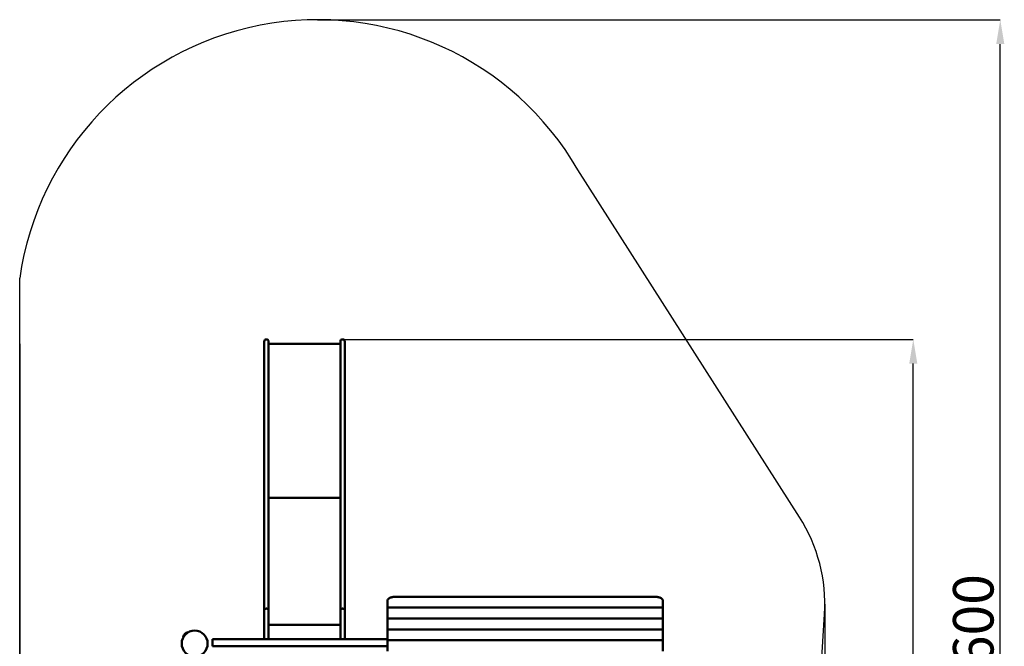
# Model space of a CAD drawing. Units: millimetres. Extents: x 54940 to 61017, y -2641 to 6797.
# Drawn here: x 54940 to 61017, y 2931 to 6797 of the extents above; entities that cross this region are included whole.
import ezdxf

# ---------------------------------------------------------------- set-up
doc = ezdxf.new("R2010")
doc.units = ezdxf.units.MM
doc.header["$LTSCALE"] = 10
doc.layers.add('Видимый контур (ГОСТ)', color=7, linetype='Continuous', lineweight=50)
doc.layers.add('Слой1', color=5, linetype='Continuous', lineweight=9)
doc.styles.get("Standard").update_dxf_attribs({"font": 'GOST Common Italic.ttf'})
doc.dimstyles.get("Standard").update_dxf_attribs({"dimtxt": 250, "dimasz": 150, "dimexe": 0.18, "dimexo": 0.0625, "dimgap": 40, "dimtad": 1, "dimtoh": 1, "dimdec": 0, "dimzin": 0, "dimdsep": 46, "dimtxsty": 'Standard', "dimcen": 0.09, "dimadec": 0, "dimazin": 0, "dimtfac": 1, "dimtdec": 0, "dimtofl": 0, "dimtmove": 0, "dimatfit": 3, "dimfxl": 1, "dimtolj": 1, "dimtzin": 0, "dimarcsym": 0})

# ---------------------------------------------------------------- blocks, each defined once
blk = doc.blocks.new('*D40')
at = {"layer": 'Defpoints', "color": 0, "transparency": 16777216}
for p in [(56932.7, 4824.8), (60455.4, 4824.8), (58732.5, 154.8)]:
    blk.add_point(p, dxfattribs=at)
at = {"layer": 'Слой1', "color": 0, "lineweight": -2, "transparency": 16777216}
for p, q in [((56932.8, 4824.8), (60455.5, 4824.8)), ((60455.4, 304.8), (60455.4, 4674.8)), ((58732.6, 154.8), (60455.5, 154.8))]:
    blk.add_line(p, q, dxfattribs=at)
at = {"layer": 'Слой1', "color": 0, "transparency": 16777216}
for points in [[(60430.4, 4674.8), (60480.4, 4674.8), (60455.4, 4824.8)], [(60430.4, 304.8), (60480.4, 304.8), (60455.4, 154.8)]]:
    blk.add_solid(points, dxfattribs=at)
at = {"layer": 'Слой1', "color": 0, "transparency": 16777216, "insert": (60288.7, 2489.8), "char_height": 250, "attachment_point": 5, "rotation": 90}
blk.add_mtext('\\A1;4670', dxfattribs=at)
blk = doc.blocks.new('*D42')
at = {"layer": 'Defpoints', "color": 0, "transparency": 16777216}
for p in [(54940.1, 4797.8), (59909.8, 3190.3), (59909.8, -1919.8)]:
    blk.add_point(p, dxfattribs=at)
at = {"layer": 'Слой1', "color": 0, "lineweight": -2, "transparency": 16777216}
for p, q in [((54940.1, 4797.8), (54940.1, -1920)), ((59909.8, 3190.2), (59909.8, -1920)), ((55090.1, -1919.8), (59759.8, -1919.8))]:
    blk.add_line(p, q, dxfattribs=at)
at = {"layer": 'Слой1', "color": 0, "transparency": 16777216}
for points in [[(55090.1, -1894.8), (55090.1, -1944.8), (54940.1, -1919.8)], [(59759.8, -1894.8), (59759.8, -1944.8), (59909.8, -1919.8)]]:
    blk.add_solid(points, dxfattribs=at)
at = {"layer": 'Слой1', "color": 0, "transparency": 16777216, "insert": (57800.8, -1753.2), "char_height": 250, "attachment_point": 5}
blk.add_mtext('\\A1;4970', dxfattribs=at)
blk = doc.blocks.new('*D45')
at = {"layer": 'Defpoints', "color": 0, "transparency": 16777216}
for p in [(56778.4, 6797.4), (60992.3, 6797.4), (57520.2, -802.4)]:
    blk.add_point(p, dxfattribs=at)
at = {"layer": 'Слой1', "color": 0, "lineweight": -2, "transparency": 16777216}
for p, q in [((56778.5, 6797.4), (60992.5, 6797.4)), ((60992.3, -652.4), (60992.3, 6647.4)), ((57520.2, -802.4), (60992.5, -802.4))]:
    blk.add_line(p, q, dxfattribs=at)
at = {"layer": 'Слой1', "color": 0, "transparency": 16777216}
for points in [[(60967.3, 6647.4), (61017.3, 6647.4), (60992.3, 6797.4)], [(60967.3, -652.4), (61017.3, -652.4), (60992.3, -802.4)]]:
    blk.add_solid(points, dxfattribs=at)
at = {"layer": 'Слой1', "color": 0, "transparency": 16777216, "insert": (60825.7, 2997.5), "char_height": 250, "attachment_point": 5, "rotation": 90}
blk.add_mtext('\\A1;7600', dxfattribs=at)

msp = doc.modelspace()

# ---------------------------------------------------------------- linework, layer by layer
at = {"color": 18, "true_color": 0x000000}
for p, q in [((59752.8, 3728.2), (58385.1, 5871.5)), ((54940.1, 1591), (54940.1, 5202.2)), ((59725.5, 192.8), (59907.9, 3129.1))]:
    msp.add_line(p, q, dxfattribs=at)
for centre, radius, start, end in [((56778.4, 4940.5), 1856.9, 30.08927, 171.89961), ((58909.8, 3190.3), 1000, 356.49074, 32.543)]:
    msp.add_arc(centre, radius, start, end, dxfattribs=at)
at = {"layer": 'Видимый контур (ГОСТ)', "color": 18, "true_color": 0x000000}
for p, q in [((56449.2, 4811.3), (56449.2, 4697.8)), ((56476.2, 4697.8), (56476.2, 4811.3)), ((56919.2, 4811.3), (56919.2, 4697.8)), ((56946.2, 4697.8), (56946.2, 4811.3)), ((56919.2, 4797.8), (56476.2, 4797.8)), ((56449.2, 4320.5), (56449.2, 4703.8)), ((56476.2, 4320.5), (56476.2, 4703.8)), ((56919.2, 4703.8), (56919.2, 4320.5)), ((56946.2, 4703.8), (56946.2, 4320.5)), ((56449.2, 4320.5), (56449.2, 4247.6)), ((56476.2, 4247.6), (56476.2, 4320.5)), ((56919.2, 4320.5), (56919.2, 4247.6)), ((56946.2, 4247.6), (56946.2, 4320.5)), ((56449.2, 3154.3), (56449.2, 4247.6)), ((56476.2, 3154.3), (56476.2, 4247.6)), ((56919.2, 4247.6), (56919.2, 3154.3)), ((56946.2, 4247.6), (56946.2, 3154.3)), ((56476.2, 3847.8), (56919.2, 3847.8)), ((58062, 3236.4), (58859.8, 3236.4)), ((57210.2, 3211.2), (57210.2, 3169.3)), ((57210.2, 3169.3), (57210.2, 3102.2)), ((57210.2, 3169.3), (58909.8, 3169.3)), ((58909.8, 3211.3), (58909.8, 3169.3)), ((58909.8, 3169.3), (58909.8, 3102.2)), ((56449.2, 3154.3), (56449.2, 3116.9)), ((56449.2, 3116.9), (56449.2, 3059.3)), ((56476.2, 3116.9), (56476.2, 3154.3)), ((56476.2, 3116.9), (56476.2, 3059.3)), ((56919.2, 3154.3), (56919.2, 3116.9)), ((56919.2, 3116.9), (56919.2, 3059.3)), ((56946.2, 3116.9), (56946.2, 3154.3)), ((56946.2, 3116.9), (56946.2, 3059.3)), ((57210.2, 3102.2), (57210.2, 3035.1)), ((57210.2, 3102.2), (58909.8, 3102.2)), ((58909.8, 3102.2), (58909.8, 3035.1)), ((56449.2, 3059.3), (56449.2, 2975.6)), ((56919.2, 3062.6), (56476.2, 3062.6)), ((56919.2, 3062.6), (56476.2, 3062.6)), ((56476.2, 2975.6), (56476.2, 3059.3)), ((56919.2, 3059.3), (56919.2, 2975.6)), ((56946.2, 2975.6), (56946.2, 3059.3)), ((55963.4, 3003.9), (55949.2, 2989.7)), ((55951.1, 2987.8), (55949.2, 2989.7)), ((55963.4, 3003.9), (55977.5, 3018.1)), ((55979.3, 3016.1), (55977.4, 3018)), ((57210.2, 3035.1), (57210.2, 2968)), ((57210.2, 3035.1), (58909.8, 3035.1)), ((58909.8, 3035.1), (58909.8, 2968)), ((56129.6, 2930.6), (56129.6, 2975.6)), ((57217.2, 2975.6), (56129.6, 2975.6)), ((56129.6, 2930.6), (57217.2, 2930.6)), ((57210.2, 2968), (57210.2, 2900.9)), ((57210.2, 2968), (58909.8, 2968)), ((58909.8, 2968), (58909.8, 2900.9))]:
    msp.add_line(p, q, dxfattribs=at)
msp.add_circle((56020.1, 2947.3), 80, dxfattribs=at)
for centre, radius, start, end in [((56462.7, 4811.3), 13.5, 0, 180), ((56932.7, 4811.3), 13.5, 0, 180), ((55989.9, 2977.4), 42.5, 106.92751, 163.07249)]:
    msp.add_arc(centre, radius, start, end, dxfattribs=at)
for centre in [(56462.7, 3154.3), (56932.7, 3154.3)]:
    msp.add_ellipse(centre, major_axis=(13.5, 0), ratio=0.650299, start_param=0, end_param=3.141593, dxfattribs=at)
for points, knots in [([(57210.2, 3211.2), (57210.2, 3212.9), (57210.5, 3214.6), (57211.8, 3218), (57212.8, 3219.7), (57215.3, 3222.8), (57216.9, 3224.3), (57220.6, 3227), (57222.6, 3228.3), (57227.1, 3230.4), (57229.6, 3231.4), (57235.1, 3233.2), (57238, 3233.9), (57244.2, 3235.1), (57247.4, 3235.6), (57253.8, 3236.2), (57257.1, 3236.3), (57260.2, 3236.3)], [22.629315, 22.629315, 22.629315, 22.629315, 23.571115, 23.571115, 24.512915, 24.512915, 25.454714, 25.454714, 26.396514, 26.396514, 27.338519, 27.338519, 28.280524, 28.280524, 29.222528, 29.222528, 30.163822, 30.163822, 30.163822, 30.163822]), ([(58859.8, 3236.4), (58862.9, 3236.4), (58866.2, 3236.2), (58872.6, 3235.6), (58875.8, 3235.2), (58882, 3234), (58885, 3233.2), (58890.4, 3231.5), (58892.9, 3230.5), (58897.4, 3228.3), (58899.5, 3227.1), (58903.1, 3224.4), (58904.7, 3222.9), (58907.3, 3219.7), (58908.2, 3218.1), (58909.5, 3214.7), (58909.8, 3213), (58909.8, 3211.3)], [0, 0, 0, 0, 0.942006, 0.942006, 1.884011, 1.884011, 2.826017, 2.826017, 3.768022, 3.768022, 4.70982, 4.70982, 5.651617, 5.651617, 6.593415, 6.593415, 7.535212, 7.535212, 7.535212, 7.535212]), ([(56476.2, 3154.3), (56476.2, 3154.8), (56476.1, 3155.4), (56475.8, 3156.6), (56475.5, 3157.1), (56474.9, 3158.1), (56474.4, 3158.6), (56473.4, 3159.6), (56472.8, 3160), (56471.7, 3160.8), (56471, 3161.2), (56469.5, 3161.8), (56468.6, 3162.1), (56467.1, 3162.5), (56466.2, 3162.7), (56464.5, 3162.9), (56463.5, 3163), (56461.9, 3163), (56461, 3162.9), (56459.2, 3162.7), (56458.3, 3162.5), (56456.8, 3162.1), (56456, 3161.8), (56454.5, 3161.2), (56453.8, 3160.8), (56452.6, 3160), (56452, 3159.6), (56451, 3158.6), (56450.6, 3158.1), (56449.9, 3157.1), (56449.6, 3156.6), (56449.3, 3155.4), (56449.2, 3154.8), (56449.2, 3154.3)], [1.9993, 1.9993, 1.9993, 1.9993, 2.249212, 2.249212, 2.499125, 2.499125, 2.749037, 2.749037, 2.99895, 2.99895, 3.248862, 3.248862, 3.498775, 3.498775, 3.748687, 3.748687, 3.998599, 3.998599, 4.248512, 4.248512, 4.498424, 4.498424, 4.748337, 4.748337, 4.998249, 4.998249, 5.248162, 5.248162, 5.498074, 5.498074, 5.747987, 5.747987, 5.997899, 5.997899, 5.997899, 5.997899]), ([(56946.2, 3154.3), (56946.2, 3154.8), (56946.1, 3155.4), (56945.8, 3156.6), (56945.5, 3157.1), (56944.9, 3158.1), (56944.4, 3158.6), (56943.4, 3159.6), (56942.8, 3160), (56941.7, 3160.8), (56941, 3161.2), (56939.5, 3161.8), (56938.6, 3162.1), (56937.1, 3162.5), (56936.2, 3162.7), (56934.5, 3162.9), (56933.5, 3163), (56931.9, 3163), (56931, 3162.9), (56929.2, 3162.7), (56928.3, 3162.5), (56926.8, 3162.1), (56926, 3161.8), (56924.5, 3161.2), (56923.8, 3160.8), (56922.6, 3160), (56922, 3159.6), (56921, 3158.6), (56920.6, 3158.1), (56919.9, 3157.1), (56919.6, 3156.6), (56919.3, 3155.4), (56919.2, 3154.8), (56919.2, 3154.3)], [1.9993, 1.9993, 1.9993, 1.9993, 2.249212, 2.249212, 2.499125, 2.499125, 2.749037, 2.749037, 2.99895, 2.99895, 3.248862, 3.248862, 3.498775, 3.498775, 3.748687, 3.748687, 3.998599, 3.998599, 4.248512, 4.248512, 4.498424, 4.498424, 4.748337, 4.748337, 4.998249, 4.998249, 5.248162, 5.248162, 5.498074, 5.498074, 5.747987, 5.747987, 5.997899, 5.997899, 5.997899, 5.997899])]:
    msp.add_open_spline(points, degree=3, knots=knots, dxfattribs=at)
msp.add_rational_spline([(58062, 3236.4), (57661.1, 3236.4), (57260.2, 3236.3)], [0.99999999667, 0.999999996663, 0.999999999613], degree=2, dxfattribs=at)

# ---------------------------------------------------------------- dimensions: what is measured, and where the dimension line sits
at = {"layer": 'Слой1', "color": 18, "true_color": 0x000000}
dim = msp.add_linear_dim(base=(60992.3, 6797.4), p1=(57520.2, -802.4), p2=(56778.4, 6797.4), angle=90, dimstyle='Standard', dxfattribs=at)
dim.commit()
dim.dimension.update_dxf_attribs({"geometry": '*D45', "text_midpoint": (60825.7, 2997.5)})
dim = msp.add_linear_dim(base=(60455.4, 4824.8), p1=(58732.5, 154.8), p2=(56932.7, 4824.8), angle=90, dimstyle='Standard', dxfattribs=at)
dim.commit()
dim.dimension.update_dxf_attribs({"geometry": '*D40', "text_midpoint": (60455.4, 2489.8), "dimtype": 160})
dim = msp.add_linear_dim(base=(59909.8, -1919.8), p1=(54940.1, 4797.8), p2=(59909.8, 3190.3), dimstyle='Standard', dxfattribs=at)
dim.commit()
dim.dimension.update_dxf_attribs({"geometry": '*D42', "text_midpoint": (57800.8, -1919.8), "dimtype": 160})

doc.saveas('drawing.dxf')
